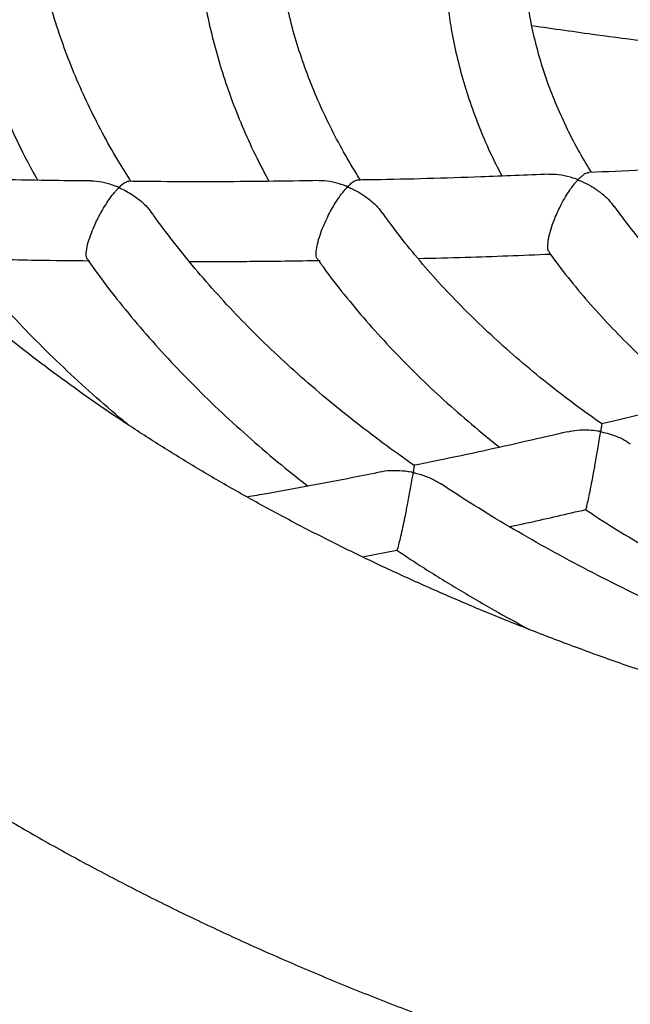
# Model space of a CAD drawing. Units: millimetres. Extents: x 65538 to 87116, y 62584 to 77393.
# Drawn here: x 82038 to 82160, y 66778 to 66976 of the extents above; entities that cross this region are included whole.
import ezdxf

# ---------------------------------------------------------------- set-up
doc = ezdxf.new("R2010")
doc.units = ezdxf.units.MM
doc.header["$LTSCALE"] = 100
doc.layers.add('AXONOMETRIC', color=7, linetype='Continuous')
doc.layers.add('TIPTAP_DIM', color=9, linetype='Continuous')

# ---------------------------------------------------------------- blocks, each defined once
blk = doc.blocks.new('K117LL_axonometric')
at = {"layer": 'AXONOMETRIC'}
blk.add_line((-3242.58, 2958.52), (-3235.71, 2959.89), dxfattribs=at)
for points, knots in [([(-3435.45, 3231.76), (-3436.26, 3230.4), (-3438.52, 3226.57), (-3441.91, 3220.18), (-3445.63, 3212.62), (-3449.02, 3205), (-3452.09, 3197.35), (-3454.84, 3189.65), (-3457.27, 3181.92), (-3459.38, 3174.16), (-3461.17, 3166.38), (-3462.64, 3158.58), (-3463.78, 3150.77), (-3464.61, 3142.96), (-3465.13, 3135.13), (-3465.32, 3127.31), (-3465.2, 3119.5), (-3464.77, 3111.69), (-3464.01, 3103.89), (-3462.95, 3096.12), (-3461.57, 3088.36), (-3459.87, 3080.63), (-3457.87, 3072.93), (-3455.54, 3065.26), (-3452.91, 3057.63), (-3449.96, 3050.03), (-3446.7, 3042.49), (-3443.13, 3034.99), (-3439.25, 3027.55), (-3435.05, 3020.17), (-3430.55, 3012.86), (-3425.74, 3005.61), (-3420.63, 2998.45), (-3415.22, 2991.36), (-3409.5, 2984.36), (-3403.5, 2977.46), (-3397.2, 2970.66), (-3390.62, 2963.96), (-3383.76, 2957.38), (-3376.62, 2950.9), (-3369.21, 2944.55), (-3361.54, 2938.33), (-3353.62, 2932.23), (-3345.45, 2926.27), (-3337.03, 2920.45), (-3328.37, 2914.76), (-3319.49, 2909.23), (-3310.38, 2903.84), (-3301.05, 2898.6), (-3291.52, 2893.51), (-3281.78, 2888.58), (-3271.85, 2883.81), (-3261.72, 2879.2), (-3251.42, 2874.75), (-3240.94, 2870.47), (-3230.29, 2866.35), (-3219.48, 2862.41), (-3208.51, 2858.63), (-3197.4, 2855.02), (-3186.15, 2851.59), (-3174.76, 2848.34), (-3163.24, 2845.26), (-3151.61, 2842.35), (-3139.86, 2839.63), (-3128.01, 2837.09), (-3116.06, 2834.73), (-3104.02, 2832.55), (-3091.89, 2830.55), (-3079.69, 2828.74), (-3067.42, 2827.11), (-3055.09, 2825.67), (-3042.7, 2824.41), (-3030.27, 2823.34), (-3017.8, 2822.46), (-3005.29, 2821.77), (-2992.76, 2821.26), (-2980.22, 2820.94), (-2967.67, 2820.81), (-2955.11, 2820.87), (-2942.57, 2821.11), (-2930.03, 2821.55), (-2917.52, 2822.17), (-2905.04, 2822.98), (-2892.59, 2823.98), (-2880.19, 2825.16), (-2867.83, 2826.54), (-2855.54, 2828.09), (-2843.31, 2829.83), (-2831.16, 2831.76), (-2819.09, 2833.87), (-2807.1, 2836.16), (-2795.21, 2838.64), (-2783.43, 2841.29), (-2771.75, 2844.12), (-2760.19, 2847.13), (-2748.75, 2850.32), (-2737.45, 2853.69), (-2726.28, 2857.22), (-2715.26, 2860.94), (-2704.39, 2864.82), (-2693.67, 2868.87), (-2683.13, 2873.09), (-2672.75, 2877.47), (-2662.55, 2882.02), (-2652.54, 2886.74), (-2642.72, 2891.61), (-2633.1, 2896.64), (-2623.68, 2901.83), (-2614.48, 2907.17), (-2605.49, 2912.66), (-2596.73, 2918.3), (-2588.2, 2924.09), (-2579.91, 2930.02), (-2571.86, 2936.09), (-2564.07, 2942.29), (-2556.53, 2948.63), (-2549.26, 2955.09), (-2542.26, 2961.68), (-2535.54, 2968.38), (-2529.1, 2975.2), (-2522.95, 2982.13), (-2517.09, 2989.15), (-2511.53, 2996.28), (-2506.27, 3003.49), (-2501.33, 3010.79), (-2496.69, 3018.16), (-2492.37, 3025.61), (-2488.36, 3033.12), (-2484.67, 3040.68), (-2481.3, 3048.3), (-2478.25, 3055.96), (-2475.52, 3063.66), (-2473.12, 3071.39), (-2471.03, 3079.15), (-2469.27, 3086.93), (-2467.82, 3094.73), (-2466.69, 3102.54), (-2465.88, 3110.36), (-2465.39, 3118.18), (-2465.22, 3126), (-2465.36, 3133.82), (-2465.82, 3141.63), (-2466.59, 3149.42), (-2467.68, 3157.2), (-2469.08, 3164.95), (-2470.8, 3172.68), (-2472.83, 3180.38), (-2475.17, 3188.05), (-2477.83, 3195.68), (-2480.8, 3203.26), (-2484.06, 3210.8), (-2486.49, 3215.77), (-2487.7, 3218.25)], [0, 0, 0, 0, 0.0036786, 0.0103128, 0.0169174, 0.0234922, 0.0300372, 0.0365534, 0.0430418, 0.049504, 0.0559423, 0.0623591, 0.0687574, 0.0751403, 0.0815115, 0.0878743, 0.0942329, 0.1005903, 0.1069497, 0.1133149, 0.1196896, 0.1260773, 0.1324813, 0.1389047, 0.1453499, 0.1518195, 0.1583151, 0.1648382, 0.1713897, 0.1779701, 0.1845794, 0.191217, 0.1978822, 0.2045737, 0.2112901, 0.2180294, 0.2247897, 0.2315689, 0.2383649, 0.2451755, 0.2519985, 0.258832, 0.2656741, 0.2725229, 0.2793768, 0.2862345, 0.2930945, 0.2999558, 0.306817, 0.3136776, 0.3205366, 0.3273937, 0.3342483, 0.3411001, 0.3479489, 0.3547945, 0.3616367, 0.3684755, 0.375311, 0.382143, 0.3889717, 0.3957972, 0.4026196, 0.4094389, 0.4162554, 0.4230693, 0.4298806, 0.4366895, 0.4434963, 0.4503012, 0.4571043, 0.4639059, 0.4707061, 0.4775052, 0.4843034, 0.4911008, 0.4978978, 0.5046944, 0.5114911, 0.5182878, 0.5250848, 0.5318824, 0.5386806, 0.5454798, 0.5522802, 0.5590819, 0.5658852, 0.5726903, 0.5794974, 0.5863067, 0.5931184, 0.5999327, 0.6067498, 0.6135699, 0.6203932, 0.6272197, 0.6340498, 0.6408834, 0.6477207, 0.6545618, 0.6614067, 0.6682555, 0.675108, 0.6819643, 0.6888241, 0.6956873, 0.7025535, 0.7094225, 0.7162935, 0.7231662, 0.7300397, 0.7369128, 0.7437845, 0.7506534, 0.7575183, 0.7643774, 0.7712289, 0.7780711, 0.7849018, 0.7917188, 0.79852, 0.8053029, 0.8120654, 0.8188053, 0.8255206, 0.8322096, 0.8388707, 0.8455029, 0.8521055, 0.8586783, 0.8652213, 0.8717355, 0.878222, 0.8846826, 0.8911193, 0.8975348, 0.9039319, 0.9103139, 0.9166844, 0.9230468, 0.9294052, 0.9357626, 0.9421223, 0.948488, 0.9548635, 0.9612522, 0.9676575, 0.9740823, 0.9805291, 0.9870004, 0.9934978, 1, 1, 1, 1]), ([(-2933.91, 2901.5), (-2934.74, 2901.46), (-2939.41, 2901.24), (-2947.94, 2901.02), (-2959.48, 2900.83), (-2971.02, 2900.83), (-2982.56, 2901.01), (-2994.09, 2901.36), (-3005.6, 2901.89), (-3017.07, 2902.59), (-3028.5, 2903.46), (-3039.89, 2904.51), (-3051.21, 2905.74), (-3062.47, 2907.13), (-3073.65, 2908.7), (-3084.75, 2910.43), (-3095.75, 2912.33), (-3106.65, 2914.39), (-3117.44, 2916.62), (-3128.1, 2919), (-3138.65, 2921.55), (-3149.05, 2924.25), (-3159.31, 2927.1), (-3169.42, 2930.11), (-3179.37, 2933.26), (-3189.15, 2936.55), (-3198.76, 2939.98), (-3208.18, 2943.55), (-3217.41, 2947.25), (-3226.45, 2951.09), (-3235.29, 2955.04), (-3243.91, 2959.12), (-3252.32, 2963.31), (-3260.5, 2967.61), (-3268.46, 2972.03), (-3276.19, 2976.54), (-3283.67, 2981.15), (-3290.91, 2985.85), (-3297.91, 2990.65), (-3304.65, 2995.52), (-3311.14, 3000.47), (-3317.37, 3005.5), (-3323.33, 3010.59), (-3329.03, 3015.74), (-3334.47, 3020.96), (-3339.63, 3026.23), (-3344.52, 3031.54), (-3349.14, 3036.9), (-3353.49, 3042.31), (-3357.57, 3047.75), (-3361.37, 3053.23), (-3364.89, 3058.75), (-3368.14, 3064.3), (-3371.12, 3069.88), (-3373.82, 3075.5), (-3376.25, 3081.15), (-3378.39, 3086.84), (-3380.26, 3092.57), (-3381.84, 3098.33), (-3383.14, 3104.15), (-3384.14, 3110), (-3384.84, 3115.89), (-3385.23, 3121.82), (-3385.32, 3127.78), (-3385.09, 3133.75), (-3384.54, 3139.73), (-3383.68, 3145.69), (-3382.51, 3151.63), (-3381.03, 3157.54), (-3379.26, 3163.42), (-3377.18, 3169.25), (-3374.93, 3174.82), (-3373.22, 3178.45), (-3372.42, 3180.15)], [0, 0, 0, 0, 0.0030546, 0.017066, 0.0310784, 0.0450914, 0.0591044, 0.0731167, 0.0871278, 0.1011372, 0.1151444, 0.1291486, 0.1431497, 0.157147, 0.1711398, 0.1851278, 0.1991106, 0.2130874, 0.2270578, 0.2410212, 0.2549774, 0.2689258, 0.282866, 0.2967973, 0.3107196, 0.3246327, 0.338536, 0.3524294, 0.3663126, 0.3801854, 0.3940482, 0.4079008, 0.4217435, 0.4355767, 0.4494009, 0.4632169, 0.4770259, 0.4908289, 0.5046276, 0.5184242, 0.5322204, 0.5460187, 0.559822, 0.5736346, 0.5874607, 0.6013056, 0.6151752, 0.6290766, 0.6430176, 0.657007, 0.671055, 0.6851724, 0.6993715, 0.7136651, 0.7280666, 0.7425899, 0.7572481, 0.7720528, 0.7870124, 0.8021311, 0.8174058, 0.8328245, 0.8483649, 0.8639938, 0.8796686, 0.8953298, 0.9109264, 0.9264182, 0.9417759, 0.9569813, 0.9720268, 0.9869134, 1, 1, 1, 1]), ([(-3324.71, 3086.27), (-3324.52, 3084.63), (-3324.1, 3080.88), (-3323.07, 3075.07), (-3321.68, 3068.83), (-3319.97, 3062.62), (-3317.95, 3056.44), (-3315.62, 3050.3), (-3312.97, 3044.21), (-3310.36, 3038.79), (-3308.51, 3035.44), (-3307.75, 3034.07)], [0, 0, 0, 0, 0.092591, 0.210199, 0.327908, 0.445754, 0.563762, 0.681953, 0.80034, 0.918935, 1, 1, 1, 1]), ([(-3289.02, 3033.84), (-3289.9, 3035.24), (-3291.95, 3038.49), (-3294.82, 3043.62), (-3297.66, 3049.24), (-3300.2, 3054.9), (-3302.44, 3060.61), (-3304.38, 3066.35), (-3306.01, 3072.13), (-3307.32, 3077.94), (-3308.26, 3083.17), (-3308.63, 3086.46), (-3308.77, 3087.81)], [0, 0, 0, 0, 0.080178, 0.185181, 0.290374, 0.395775, 0.501399, 0.607256, 0.71335, 0.819676, 0.926216, 1, 1, 1, 1]), ([(-3243.01, 3034.11), (-3243.27, 3034.5), (-3244.62, 3036.58), (-3246.79, 3040.4), (-3249.49, 3045.56), (-3251.87, 3050.76), (-3253.96, 3056.01), (-3255.75, 3061.3), (-3257.23, 3066.62), (-3258.39, 3071.97), (-3259.1, 3076.03), (-3259.32, 3078.3), (-3259.36, 3078.77)], [0, 0, 0, 0, 0.027213, 0.143822, 0.260687, 0.377837, 0.495298, 0.61309, 0.731218, 0.849677, 0.96844, 1, 1, 1, 1]), ([(-3275.28, 3077.17), (-3275.12, 3075.8), (-3274.74, 3072.48), (-3273.77, 3067.23), (-3272.42, 3061.42), (-3270.74, 3055.64), (-3268.76, 3049.9), (-3266.46, 3044.19), (-3264.02, 3038.83), (-3262.2, 3035.4), (-3261.37, 3033.84)], [0, 0, 0, 0, 0.092723, 0.224773, 0.356968, 0.489354, 0.621969, 0.754843, 0.887996, 1, 1, 1, 1]), ([(-3196.69, 3035.62), (-3197.5, 3036.94), (-3199.24, 3039.81), (-3201.55, 3044.27), (-3203.71, 3048.98), (-3205.56, 3053.74), (-3207.11, 3058.53), (-3208.35, 3063.35), (-3209.19, 3067.49), (-3209.49, 3070.02), (-3209.6, 3070.93)], [0, 0, 0, 0, 0.115168, 0.248747, 0.382754, 0.517237, 0.652226, 0.787735, 0.923747, 1, 1, 1, 1]), ([(-3225.52, 3069.25), (-3225.34, 3067.84), (-3224.93, 3064.64), (-3223.92, 3059.67), (-3222.56, 3054.34), (-3220.87, 3049.04), (-3218.86, 3043.77), (-3216.81, 3039.05), (-3215.29, 3036.12), (-3214.66, 3034.9)], [0, 0, 0, 0, 0.11995, 0.273367, 0.427014, 0.580964, 0.735273, 0.88998, 1, 1, 1, 1]), ([(-3208.64, 3065.07), (-3204.31, 3064.46), (-3193.17, 3062.87), (-3182, 3061.47), (-3175.17, 3060.62)], [0, 0, 0, 0, 0.388929, 1, 1, 1, 1]), ([(-3158.87, 3037.77), (-3164.51, 3037.4), (-3177.32, 3036.55), (-3190.08, 3035.93), (-3197.22, 3035.59)], [0, 0, 0, 0, 0.440327, 1, 1, 1, 1]), ([(-3297.06, 3033.92), (-3299.47, 3033.94), (-3308.98, 3034.03), (-3321.64, 3034.32), (-3331.84, 3034.7), (-3335.02, 3034.81)], [0, 0, 0, 0, 0.1903, 0.74768, 1, 1, 1, 1]), ([(-3205.24, 3035.27), (-3209.79, 3035.08), (-3221.52, 3034.6), (-3234.27, 3034.23), (-3242.44, 3034.12), (-3243.49, 3034.1)], [0, 0, 0, 0, 0.356109, 0.917548, 1, 1, 1, 1]), ([(-3197.22, 3035.55), (-3197.31, 3035.55), (-3197.59, 3035.57), (-3198.09, 3035.29), (-3198.58, 3034.94), (-3198.88, 3034.68), (-3199.07, 3034.5), (-3199.21, 3034.37), (-3199.3, 3034.29), (-3199.36, 3034.24), (-3199.41, 3034.22), (-3199.45, 3034.21), (-3199.5, 3034.21), (-3199.64, 3034.24), (-3200.13, 3034.43), (-3201.37, 3034.81), (-3203.19, 3035.22), (-3204.59, 3035.21), (-3205.24, 3035.21)], [0, 0, 0, 0, 0.076085, 0.25122, 0.348119, 0.400908, 0.441556, 0.469355, 0.485323, 0.494232, 0.499489, 0.502915, 0.506366, 0.511573, 0.536268, 0.634186, 0.830494, 1, 1, 1, 1]), ([(-3289.43, 3033.79), (-3289.47, 3033.8), (-3289.7, 3033.84), (-3290.28, 3033.57), (-3290.87, 3033.11), (-3291.28, 3032.76), (-3291.36, 3032.68), (-3291.45, 3032.65), (-3291.49, 3032.65), (-3291.56, 3032.66), (-3291.8, 3032.76), (-3292.71, 3033.11), (-3294.3, 3033.58), (-3295.95, 3033.9), (-3296.85, 3033.86), (-3297.06, 3033.85)], [0, 0, 0, 0, 0.0392702, 0.2397369, 0.4459435, 0.4716758, 0.4974639, 0.5009132, 0.5038007, 0.507456, 0.5194187, 0.5666148, 0.7556789, 0.9448325, 1, 1, 1, 1]), ([(-3251.3, 3033.99), (-3254.78, 3033.93), (-3265.4, 3033.76), (-3278.11, 3033.72), (-3287.31, 3033.82), (-3289.43, 3033.85)], [0, 0, 0, 0, 0.272961, 0.832274, 1, 1, 1, 1]), ([(-3251.6, 3018.31), (-3251.65, 3018.34), (-3251.87, 3018.46), (-3251.94, 3019.33), (-3251.78, 3020.79), (-3251.31, 3022.56), (-3250.57, 3024.63), (-3249.47, 3027.07), (-3248.23, 3029.28), (-3247.05, 3031.03), (-3246.32, 3031.96), (-3245.88, 3032.44), (-3245.74, 3032.58), (-3245.67, 3032.65), (-3245.62, 3032.68), (-3245.58, 3032.7), (-3245.54, 3032.7), (-3245.48, 3032.69), (-3245.29, 3032.63), (-3244.57, 3032.32), (-3243.2, 3031.62), (-3241.37, 3030.36), (-3239.68, 3028.95), (-3238.92, 3027.82), (-3238.62, 3027.37)], [0, 0, 0, 0, 0.025224, 0.108068, 0.176283, 0.244721, 0.308546, 0.393333, 0.508453, 0.585902, 0.665558, 0.684181, 0.693835, 0.699051, 0.701986, 0.703745, 0.705052, 0.70636, 0.709735, 0.724955, 0.785684, 0.864545, 0.945743, 1, 1, 1, 1]), ([(-3243.49, 3034.05), (-3243.56, 3034.05), (-3243.82, 3034.09), (-3244.27, 3033.84), (-3244.78, 3033.5), (-3245.1, 3033.23), (-3245.32, 3033.02), (-3245.46, 3032.91), (-3245.53, 3032.83), (-3245.63, 3032.82), (-3245.7, 3032.83), (-3245.95, 3032.91), (-3246.9, 3033.27), (-3248.55, 3033.71), (-3250.23, 3034), (-3251.11, 3033.93), (-3251.3, 3033.91)], [0, 0, 0, 0, 0.0668585, 0.2449609, 0.3350557, 0.4214472, 0.4567785, 0.4782064, 0.4997362, 0.5036967, 0.5076626, 0.5179063, 0.5667515, 0.7622117, 0.9486472, 1, 1, 1, 1]), ([(-3205.14, 3019.63), (-3205.24, 3019.74), (-3205.47, 3019.99), (-3205.51, 3021.13), (-3205.25, 3022.82), (-3204.68, 3024.77), (-3203.86, 3026.95), (-3202.91, 3028.99), (-3201.92, 3030.76), (-3201.12, 3032.01), (-3200.44, 3032.95), (-3199.98, 3033.52), (-3199.7, 3033.83), (-3199.57, 3033.97), (-3199.49, 3034.04), (-3199.44, 3034.07), (-3199.4, 3034.09), (-3199.36, 3034.09), (-3199.3, 3034.08), (-3199.07, 3034.01), (-3198.22, 3033.65), (-3196.77, 3032.92), (-3194.96, 3031.68), (-3193.32, 3030.33), (-3192.54, 3029.22), (-3192.19, 3028.72)], [0, 0, 0, 0, 0.052424, 0.128376, 0.204817, 0.270461, 0.335973, 0.432402, 0.498167, 0.565785, 0.61777, 0.659779, 0.677533, 0.686635, 0.691561, 0.694354, 0.696047, 0.697371, 0.69869, 0.702607, 0.720685, 0.792955, 0.865244, 0.93936, 1, 1, 1, 1]), ([(-3297.72, 3018.24), (-3297.82, 3018.36), (-3298.04, 3018.62), (-3298.01, 3019.79), (-3297.66, 3021.48), (-3297, 3023.42), (-3296.1, 3025.55), (-3295.09, 3027.51), (-3294.08, 3029.21), (-3293.19, 3030.53), (-3292.46, 3031.48), (-3291.95, 3032.05), (-3291.71, 3032.31), (-3291.58, 3032.43), (-3291.51, 3032.5), (-3291.47, 3032.53), (-3291.43, 3032.54), (-3291.4, 3032.54), (-3291.34, 3032.54), (-3291.18, 3032.48), (-3290.55, 3032.19), (-3289.25, 3031.51), (-3287.45, 3030.27), (-3285.77, 3028.83), (-3285.02, 3027.7), (-3284.74, 3027.27)], [0, 0, 0, 0, 0.059682, 0.137138, 0.215141, 0.281167, 0.345983, 0.440491, 0.505048, 0.571421, 0.642426, 0.677332, 0.694451, 0.703411, 0.708252, 0.710971, 0.712598, 0.71379, 0.714984, 0.717958, 0.731289, 0.784455, 0.865392, 0.948803, 1, 1, 1, 1]), ([(-3156.76, 2994.82), (-3157.55, 2995.37), (-3160.16, 2997.19), (-3164.34, 3000.41), (-3169.3, 3004.45), (-3173.99, 3008.59), (-3178.41, 3012.81), (-3182.57, 3017.11), (-3186.43, 3021.48), (-3189.62, 3025.38), (-3191.4, 3027.84), (-3192.1, 3028.8)], [0, 0, 0, 0, 0.053038, 0.176827, 0.30063, 0.424465, 0.548357, 0.672335, 0.796431, 0.920683, 1, 1, 1, 1]), ([(-3289.5, 2984.98), (-3289.86, 2985.27), (-3292.35, 2987.29), (-3296.71, 2991.12), (-3302.56, 2996.47), (-3308.11, 3001.91), (-3313.4, 3007.44), (-3318.41, 3013.04), (-3323.13, 3018.72), (-3327.13, 3023.85), (-3329.43, 3027.11), (-3330.36, 3028.44)], [0, 0, 0, 0, 0.021812, 0.148976, 0.276169, 0.4034, 0.530683, 0.658033, 0.785464, 0.912995, 1, 1, 1, 1]), ([(-3232.27, 2976.87), (-3234.36, 2978.36), (-3238.62, 2981.39), (-3244.73, 2986.08), (-3250.65, 2990.9), (-3256.31, 2995.83), (-3261.7, 3000.84), (-3266.83, 3005.94), (-3271.67, 3011.11), (-3276.25, 3016.37), (-3280.52, 3021.7), (-3283.31, 3025.36), (-3284.6, 3027.25), (-3284.65, 3027.33)], [0, 0, 0, 0, 0.096913, 0.196632, 0.296361, 0.396108, 0.495883, 0.595695, 0.695561, 0.795493, 0.895509, 0.995626, 1, 1, 1, 1]), ([(-3194.64, 2985.21), (-3195.95, 2986.13), (-3199.26, 2988.46), (-3204.31, 2992.32), (-3209.79, 2996.76), (-3215, 3001.31), (-3219.95, 3005.94), (-3224.63, 3010.65), (-3229.03, 3015.44), (-3233.15, 3020.31), (-3236.31, 3024.31), (-3238, 3026.71), (-3238.51, 3027.44)], [0, 0, 0, 0, 0.071694, 0.181518, 0.291353, 0.40121, 0.511105, 0.621055, 0.731078, 0.841199, 0.951441, 1, 1, 1, 1]), ([(-3231.47, 3018.39), (-3228.32, 3018.46), (-3219.5, 3018.66), (-3210.64, 3019.03), (-3204.95, 3019.26)], [0, 0, 0, 0, 0.357488, 1, 1, 1, 1]), ([(-3205.19, 3019.6), (-3204.88, 3019.15), (-3203.39, 3017.03), (-3200.45, 3013.32), (-3196.36, 3008.49), (-3191.96, 3003.76), (-3187.3, 2999.11), (-3182.33, 2994.59), (-3178.71, 2991.44), (-3176.68, 2989.84), (-3176.47, 2989.67)], [0, 0, 0, 0, 0.042254, 0.198199, 0.354465, 0.511011, 0.66779, 0.824761, 0.981886, 1, 1, 1, 1]), ([(-3322.83, 3018.42), (-3317.88, 3018.28), (-3309.37, 3018.04), (-3300.81, 3017.96), (-3297.25, 3017.93)], [0, 0, 0, 0, 0.582978, 1, 1, 1, 1]), ([(-3297.77, 3018.21), (-3296.91, 3016.99), (-3294.67, 3013.82), (-3290.74, 3008.81), (-3286.01, 3003.16), (-3280.98, 2997.59), (-3275.68, 2992.12), (-3270.1, 2986.75), (-3264.24, 2981.48), (-3258.74, 2976.81), (-3255.08, 2973.94), (-3253.56, 2972.75)], [0, 0, 0, 0, 0.075256, 0.194796, 0.314487, 0.43431, 0.554249, 0.674283, 0.794399, 0.91458, 1, 1, 1, 1]), ([(-3277.35, 3017.8), (-3273.27, 3017.79), (-3264.54, 3017.77), (-3255.76, 3017.91), (-3251.08, 3017.99)], [0, 0, 0, 0, 0.466429, 1, 1, 1, 1]), ([(-3251.63, 3018.28), (-3251.21, 3017.68), (-3249.53, 3015.26), (-3246.29, 3011.11), (-3241.9, 3005.84), (-3237.21, 3000.67), (-3232.25, 2995.58), (-3227.01, 2990.59), (-3221.48, 2985.72), (-3217.52, 2982.37), (-3215.32, 2980.68), (-3215.14, 2980.54)], [0, 0, 0, 0, 0.0446363, 0.1788675, 0.3133128, 0.4479466, 0.5827437, 0.7176759, 0.8527183, 0.9878475, 1, 1, 1, 1]), ([(-3163.82, 2992.96), (-3167.45, 2992), (-3176.95, 2989.5), (-3187.24, 2986.93), (-3193.88, 2985.39), (-3194.69, 2985.21)], [0, 0, 0, 0, 0.3522638, 0.9210431, 1, 1, 1, 1]), ([(-3201.47, 2983.63), (-3204.23, 2982.99), (-3212.82, 2980.98), (-3223.1, 2978.74), (-3230.59, 2977.24), (-3232.29, 2976.9)], [0, 0, 0, 0, 0.267863, 0.833531, 1, 1, 1, 1]), ([(-3194.67, 2985.15), (-3194.67, 2985.16), (-3194.65, 2985.19), (-3194.69, 2984.92), (-3194.74, 2984.57), (-3194.78, 2984.29), (-3194.82, 2984.08), (-3194.84, 2983.92), (-3194.87, 2983.8), (-3194.89, 2983.73), (-3194.92, 2983.7), (-3194.95, 2983.68), (-3195, 2983.68), (-3195.19, 2983.7), (-3195.92, 2983.82), (-3197.41, 2983.97), (-3199.43, 2983.99), (-3200.82, 2983.7), (-3201.46, 2983.57)], [0, 0, 0, 0, 0.06823, 0.232575, 0.326106, 0.385206, 0.428334, 0.46011, 0.479054, 0.494385, 0.498312, 0.501349, 0.50439, 0.511598, 0.543686, 0.671638, 0.851441, 1, 1, 1, 1]), ([(-3197.85, 2968.05), (-3197.85, 2968.04), (-3197.84, 2967.97), (-3197.7, 2968.42), (-3197.43, 2969.58), (-3197.09, 2971.18), (-3196.72, 2973.04), (-3196.31, 2975.25), (-3195.94, 2977.31), (-3195.63, 2979.12), (-3195.35, 2980.75), (-3195.14, 2982.03), (-3195, 2982.87), (-3194.94, 2983.24), (-3194.9, 2983.42), (-3194.88, 2983.51), (-3194.86, 2983.55), (-3194.84, 2983.58), (-3194.81, 2983.59), (-3194.76, 2983.59), (-3194.59, 2983.58), (-3193.92, 2983.43), (-3192.49, 2983.04), (-3190.64, 2982.34), (-3189.45, 2981.57), (-3188.94, 2981.24)], [0, 0, 0, 0, 0.0161338, 0.1173159, 0.1971957, 0.2644754, 0.3319102, 0.3965008, 0.4855903, 0.5459011, 0.6079079, 0.6977324, 0.7412088, 0.7624311, 0.7732919, 0.7791295, 0.7823825, 0.7843167, 0.7856701, 0.7870264, 0.7900078, 0.8031375, 0.855441, 0.9376523, 1, 1, 1, 1]), ([(-3238.84, 2975.58), (-3240.74, 2975.19), (-3248.44, 2973.63), (-3257.4, 2971.96), (-3264.43, 2970.76), (-3265.72, 2970.54)], [0, 0, 0, 0, 0.211732, 0.85564, 1, 1, 1, 1]), ([(-3232.28, 2976.84), (-3232.28, 2976.82), (-3232.26, 2976.78), (-3232.31, 2976.35), (-3232.37, 2975.94), (-3232.4, 2975.72), (-3232.43, 2975.6), (-3232.44, 2975.51), (-3232.5, 2975.48), (-3232.54, 2975.48), (-3232.67, 2975.49), (-3233.17, 2975.59), (-3234.42, 2975.77), (-3236.37, 2975.83), (-3238.02, 2975.81), (-3238.79, 2975.55), (-3238.83, 2975.54)], [0, 0, 0, 0, 0.1445179, 0.3307308, 0.4154414, 0.4499767, 0.471041, 0.492183, 0.495292, 0.4984243, 0.5032379, 0.526409, 0.6183338, 0.8025735, 0.9917397, 1, 1, 1, 1]), ([(-3235.71, 2959.9), (-3235.7, 2959.89), (-3235.68, 2959.81), (-3235.52, 2960.27), (-3235.2, 2961.43), (-3234.82, 2963.04), (-3234.41, 2964.9), (-3233.96, 2967.09), (-3233.44, 2969.69), (-3233.02, 2972.04), (-3232.68, 2973.88), (-3232.56, 2974.8), (-3232.45, 2975.25), (-3232.45, 2975.36), (-3232.38, 2975.4), (-3232.34, 2975.4), (-3232.21, 2975.39), (-3231.71, 2975.27), (-3230.49, 2974.94), (-3228.68, 2974.27), (-3227.39, 2973.48), (-3226.77, 2973.1)], [0, 0, 0, 0, 0.017467, 0.118825, 0.200346, 0.268126, 0.336084, 0.400615, 0.488692, 0.609095, 0.689417, 0.772035, 0.78258, 0.793163, 0.794432, 0.795708, 0.797757, 0.807628, 0.846801, 0.925302, 1, 1, 1, 1]), ([(-3145.79, 2933.66), (-3146.06, 2933.75), (-3149.32, 2934.86), (-3155.4, 2937.13), (-3164, 2940.48), (-3172.4, 2943.98), (-3180.61, 2947.62), (-3188.63, 2951.39), (-3196.43, 2955.3), (-3204.02, 2959.35), (-3211.4, 2963.51), (-3218.53, 2967.8), (-3223.64, 2971.01), (-3226.31, 2972.82), (-3226.75, 2973.13)], [0, 0, 0, 0, 0.009053, 0.106286, 0.2035, 0.300695, 0.39787, 0.495026, 0.592164, 0.689284, 0.78639, 0.883483, 0.980565, 1, 1, 1, 1]), ([(-3213.14, 2964.6), (-3211.82, 2964.88), (-3206.74, 2965.96), (-3201.64, 2967.16), (-3197.85, 2968.04)], [0, 0, 0, 0, 0.258863, 1, 1, 1, 1]), ([(-3197.88, 2968.04), (-3197.54, 2967.81), (-3195.03, 2966.1), (-3190.12, 2963.04), (-3183.16, 2958.88), (-3175.95, 2954.86), (-3168.53, 2950.98), (-3160.9, 2947.24), (-3153.08, 2943.66), (-3145.8, 2940.52), (-3141.06, 2938.64), (-3139.06, 2937.84)], [0, 0, 0, 0, 0.019813, 0.146642, 0.273478, 0.400308, 0.527129, 0.653932, 0.780717, 0.907477, 1, 1, 1, 1]), ([(-3235.73, 2959.89), (-3234.2, 2958.87), (-3230.31, 2956.28), (-3223.79, 2952.27), (-3216.49, 2947.97), (-3211.53, 2945.27), (-3209.17, 2943.98)], [0, 0, 0, 0, 0.182923, 0.464494, 0.746065, 1, 1, 1, 1])]:
    blk.add_open_spline(points, degree=3, knots=knots, dxfattribs=at)

msp = doc.modelspace()

# ---------------------------------------------------------------- block references
at = {"layer": 'TIPTAP_DIM'}
msp.add_blockref('K117LL_axonometric', (85349.11, 63909.28), dxfattribs=at)

doc.saveas('drawing.dxf')
